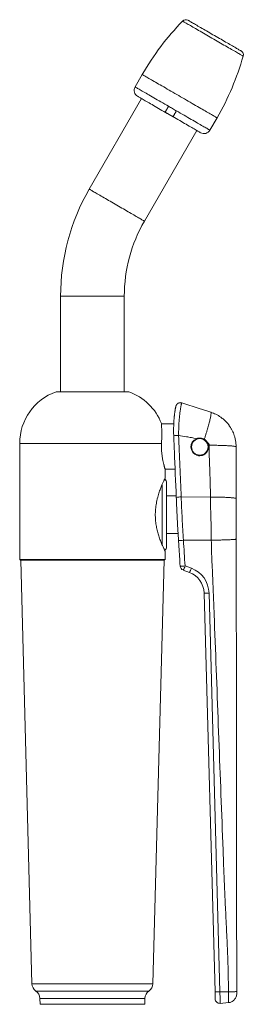
# Model space of a CAD drawing. Units: millimetres. Extents: x -212 to 410, y -246 to 368.
# Drawn here: x 171 to 220, y 152 to 368 of the extents above; entities that cross this region are included whole.
import ezdxf

# ---------------------------------------------------------------- set-up
doc = ezdxf.new("R2010")
doc.units = ezdxf.units.MM

msp = doc.modelspace()

# ---------------------------------------------------------------- linework, layer by layer
at = {"color": 7, "linetype": 'Continuous', "lineweight": 15}
for p, q in [((197.99, 356), (196.43, 353.28)), ((197.84, 350.74), (186.34, 330.82)), ((203.9, 347.24), (203.04, 347.74)), ((204.77, 346.74), (203.9, 347.24)), ((212.88, 343.78), (214.45, 346.5)), ((198.47, 323.82), (209.97, 343.74)), ((180.05, 307.32), (180.05, 286.32)), ((194.05, 286.32), (194.05, 307.32)), ((179.05, 286.32), (187.05, 286.32)), ((187.05, 286.32), (195.05, 286.32)), ((206.71, 283.89), (206.7, 283.9)), ((204.93, 279.32), (202.23, 279.32)), ((171.05, 275), (171.05, 249.52)), ((203.03, 269.32), (205.22, 269.32)), ((203.05, 267.37), (203.05, 269.27)), ((203.35, 266.32), (203.35, 252.32)), ((205.46, 263.47), (203.35, 263.47)), ((205.46, 263.47), (203.35, 263.47)), ((203.35, 255.17), (205.88, 255.17)), ((203.35, 255.17), (205.88, 255.17)), ((203.05, 249.52), (203.05, 251.27)), ((171.05, 249.52), (171.25, 249.32)), ((171.05, 249.52), (187.05, 249.52)), ((171.25, 249.32), (187.05, 249.32)), ((171.3, 249.32), (173.73, 156.32)), ((187.05, 249.52), (203.05, 249.52)), ((202.8, 249.32), (187.05, 249.32)), ((200.36, 156.32), (202.8, 249.32)), ((202.8, 249.32), (202.85, 249.32)), ((202.85, 249.32), (203.05, 249.52)), ((208.36, 246.67), (206.98, 247.18)), ((214, 154.53), (211.61, 242.12)), ((175.51, 153.09), (175.55, 151.79)), ((198.55, 151.79), (198.58, 153.09)), ((216.95, 152.16), (215.13, 152))]:
    msp.add_line(p, q, dxfattribs=at)
at = {"color": 8, "linetype": 'Continuous', "lineweight": 0}
for p, q in [((187.05, 307.32), (180.05, 307.32)), ((194.05, 307.32), (187.05, 307.32)), ((171.05, 275), (202.24, 275)), ((202.35, 265.88), (202.35, 252.76)), ((213, 263.21), (206.56, 263.24)), ((213.19, 253.75), (207.06, 253.72)), ((207.42, 248.08), (208.8, 247.56)), ((212.7, 242.11), (215.09, 154.52)), ((187.05, 156.32), (173.73, 156.32)), ((200.36, 156.32), (187.05, 156.32)), ((187.05, 154.71), (174.62, 154.71)), ((199.47, 154.71), (187.05, 154.71)), ((216.95, 154.53), (215.09, 154.52)), ((187.05, 153.09), (175.51, 153.09)), ((187.05, 151.79), (175.55, 151.79)), ((198.58, 153.09), (187.05, 153.09)), ((198.55, 151.79), (187.05, 151.79))]:
    msp.add_line(p, q, dxfattribs=at)
at = {"color": 8, "linetype": 'Continuous', "lineweight": 0, "flags": 128}
for points in [[(220.19, 360.05), (220.18, 360.06), (220.16, 360.07), (220.11, 360.1), (220.03, 360.14), (219.94, 360.2), (219.83, 360.26), (219.69, 360.34), (219.54, 360.43), (219.36, 360.53), (219.16, 360.65), (218.95, 360.77), (218.72, 360.9), (218.47, 361.05), (218.2, 361.2), (217.92, 361.36), (217.63, 361.53), (217.32, 361.71), (216.99, 361.9), (216.66, 362.09), (216.32, 362.29), (215.96, 362.49), (215.6, 362.7), (215.23, 362.91), (214.86, 363.13), (214.48, 363.35), (214.1, 363.57), (213.72, 363.79), (213.33, 364.01), (212.95, 364.23), (212.57, 364.45), (212.19, 364.67), (211.82, 364.89), (211.45, 365.1), (211.09, 365.31), (210.73, 365.51), (210.39, 365.71), (210.06, 365.9), (209.73, 366.09), (209.42, 366.27), (209.13, 366.44), (208.85, 366.6), (208.58, 366.76), (208.33, 366.9), (208.1, 367.03), (207.89, 367.16), (207.69, 367.27), (207.51, 367.37), (207.36, 367.46), (207.22, 367.54), (207.11, 367.61), (207.02, 367.66), (206.94, 367.7), (206.89, 367.73), (206.87, 367.74), (206.86, 367.75)], [(214.45, 346.5), (214.44, 346.51), (214.42, 346.52), (214.37, 346.55), (214.29, 346.59), (214.2, 346.65), (214.09, 346.71), (213.95, 346.79), (213.79, 346.88), (213.61, 346.98), (213.42, 347.1), (213.2, 347.22), (212.96, 347.36), (212.71, 347.51), (212.44, 347.66), (212.15, 347.83), (211.85, 348), (211.53, 348.19), (211.2, 348.38), (210.85, 348.58), (210.49, 348.79), (210.12, 349), (209.74, 349.22), (209.35, 349.45), (208.95, 349.68), (208.54, 349.91), (208.13, 350.15), (207.71, 350.39), (207.29, 350.64), (206.86, 350.88), (206.44, 351.13), (206.01, 351.38), (205.58, 351.62), (205.16, 351.87), (204.74, 352.11), (204.32, 352.35), (203.9, 352.59), (203.5, 352.82), (203.1, 353.06), (202.71, 353.28), (202.33, 353.5), (201.96, 353.72), (201.6, 353.92), (201.25, 354.12), (200.92, 354.32), (200.6, 354.5), (200.29, 354.68), (200, 354.84), (199.73, 355), (199.48, 355.14), (199.24, 355.28), (199.03, 355.41), (198.83, 355.52), (198.65, 355.62), (198.5, 355.71), (198.36, 355.79), (198.24, 355.86), (198.15, 355.91), (198.08, 355.95), (198.03, 355.98), (198, 356), (197.99, 356)], [(196.43, 353.28), (196.44, 353.28), (196.47, 353.26), (196.53, 353.23), (196.61, 353.18), (196.71, 353.12), (196.83, 353.05), (196.97, 352.97), (197.14, 352.87), (197.32, 352.77), (197.53, 352.65), (197.75, 352.52), (198, 352.38), (198.26, 352.23), (198.54, 352.06), (198.84, 351.89), (199.15, 351.71), (199.48, 351.52), (199.82, 351.33), (200.17, 351.12), (200.54, 350.91), (200.92, 350.69), (201.31, 350.47), (201.7, 350.24), (202.11, 350), (202.52, 349.76), (202.94, 349.52), (203.37, 349.28), (203.79, 349.03), (204.22, 348.78), (204.65, 348.53)], [(204.65, 348.53), (205.08, 348.29), (205.51, 348.04), (205.94, 347.79), (206.36, 347.55), (206.78, 347.31), (207.2, 347.07), (207.6, 346.83), (208, 346.6), (208.39, 346.38), (208.77, 346.16), (209.13, 345.95), (209.49, 345.74), (209.83, 345.55), (210.16, 345.36), (210.47, 345.18), (210.77, 345), (211.05, 344.84), (211.31, 344.69), (211.55, 344.55), (211.78, 344.42), (211.98, 344.3), (212.17, 344.2), (212.33, 344.1), (212.48, 344.02), (212.6, 343.95), (212.7, 343.89), (212.78, 343.84), (212.84, 343.81), (212.87, 343.79), (212.88, 343.78)], [(192.4, 327.32), (192.04, 327.53), (191.67, 327.74), (191.31, 327.95), (190.95, 328.16), (190.6, 328.36), (190.25, 328.56), (189.92, 328.76), (189.59, 328.95), (189.27, 329.13), (188.96, 329.31), (188.67, 329.48), (188.38, 329.64), (188.12, 329.79), (187.87, 329.94), (187.63, 330.07), (187.42, 330.2), (187.22, 330.31), (187.04, 330.42), (186.88, 330.51), (186.74, 330.59), (186.62, 330.66), (186.52, 330.72), (186.44, 330.76), (186.39, 330.79), (186.35, 330.81), (186.34, 330.82)], [(198.47, 323.82), (198.46, 323.83), (198.42, 323.84), (198.37, 323.88), (198.29, 323.92), (198.19, 323.98), (198.07, 324.05), (197.93, 324.13), (197.77, 324.22), (197.59, 324.32), (197.39, 324.44), (197.18, 324.56), (196.94, 324.7), (196.69, 324.84), (196.42, 325), (196.14, 325.16), (195.85, 325.33), (195.54, 325.51), (195.22, 325.69), (194.89, 325.88), (194.55, 326.08), (194.21, 326.28), (193.86, 326.48), (193.5, 326.69), (193.14, 326.9), (192.77, 327.11), (192.4, 327.32)]]:
    msp.add_lwpolyline(points, dxfattribs=at)
at = {"color": 7, "linetype": 'Continuous', "lineweight": 15, "flags": 128}
for points in [[(208.08, 367.92), (208.08, 367.92), (208.1, 367.9), (208.15, 367.88), (208.21, 367.84), (208.3, 367.79), (208.41, 367.73), (208.54, 367.65), (208.69, 367.57), (208.86, 367.47), (209.05, 367.36), (209.26, 367.24), (209.48, 367.11), (209.72, 366.97), (209.98, 366.82), (210.25, 366.66), (210.54, 366.5), (210.84, 366.33), (211.15, 366.15), (211.47, 365.96), (211.8, 365.77), (212.14, 365.58), (212.48, 365.38), (212.83, 365.17), (213.19, 364.97), (213.54, 364.76), (213.9, 364.56)], [(213.9, 364.56), (214.26, 364.35), (214.62, 364.14), (214.97, 363.94), (215.32, 363.74), (215.67, 363.54), (216.01, 363.34), (216.34, 363.15), (216.66, 362.97), (216.97, 362.79), (217.27, 362.61), (217.55, 362.45), (217.83, 362.29), (218.08, 362.14), (218.33, 362), (218.55, 361.87), (218.76, 361.75), (218.95, 361.64), (219.12, 361.55), (219.27, 361.46), (219.4, 361.38), (219.51, 361.32), (219.59, 361.27), (219.66, 361.23), (219.7, 361.21), (219.72, 361.19), (219.73, 361.19)], [(203.9, 347.24), (203.51, 347.46), (203.11, 347.69), (202.72, 347.92), (202.33, 348.14), (201.95, 348.36), (201.58, 348.58), (201.21, 348.79), (200.85, 349), (200.5, 349.2), (200.16, 349.4), (199.83, 349.59), (199.52, 349.77), (199.22, 349.94), (198.93, 350.1), (198.67, 350.26), (198.42, 350.4), (198.18, 350.54), (197.97, 350.66), (197.78, 350.77), (197.6, 350.87), (197.45, 350.96), (197.31, 351.04), (197.2, 351.1), (197.11, 351.16), (197.05, 351.19), (197, 351.22), (196.98, 351.23), (196.98, 351.24)], [(210.83, 343.24), (210.83, 343.24), (210.81, 343.25), (210.76, 343.28), (210.69, 343.32), (210.6, 343.37), (210.49, 343.43), (210.36, 343.51), (210.21, 343.6), (210.03, 343.7), (209.84, 343.81), (209.62, 343.93), (209.39, 344.07), (209.14, 344.21), (208.87, 344.37), (208.59, 344.53), (208.29, 344.7), (207.98, 344.88), (207.65, 345.07), (207.31, 345.27), (206.96, 345.47), (206.6, 345.68), (206.23, 345.89), (205.86, 346.11), (205.47, 346.33), (205.08, 346.55), (204.69, 346.78), (204.3, 347.01), (203.9, 347.24)], [(214.04, 152.97), (214.04, 152.98), (214.04, 153.02), (214.04, 153.09), (214.04, 153.18), (214.03, 153.29), (214.03, 153.42), (214.02, 153.58), (214.02, 153.75), (214.02, 153.93), (214.01, 154.12), (214, 154.33), (214, 154.53)]]:
    msp.add_lwpolyline(points, dxfattribs=at)
at = {"color": 7, "linetype": 'Continuous', "lineweight": 15}
msp.add_circle((210.65, 274.22), 1.81, dxfattribs=at)
for centre, radius, start, end in [((249.96, 326), 60, 135.911, 150), ((207.58, 367.05), 1, 60, 135.911), ((219.23, 360.33), 1, 344.089, 60), ((162.49, 376.5), 60, 330, 344.089), ((197.73, 352.53), 1.5, 150, 240), ((211.58, 344.53), 1.5, 240, 330), ((227.05, 307.32), 47, 150, 180), ((227.05, 307.32), 33, 150, 180), ((183.05, 275), 12, 109.4712, 180), ((191.05, 275), 12, 21.3185, 70.5288), ((206.39, 282.94), 1, 72.1277, 127.315), ((206.39, 282.94), 1, 72.1272, 120.4816), ((210.65, 274.22), 1.95, 112.5532, 33.0084), ((202.35, 266.32), 1, 0, 54.3727), ((202.35, 252.32), 1, 305.6313, 0), ((207.33, 248.12), 1, 183.6644, 249.5291), ((206.61, 241.98), 5, 1.5627, 69.5291), ((175.73, 156.37), 2, 181.5, 236.319), ((198.36, 156.37), 2, 303.681, 358.5), ((173.51, 153.04), 2, 1.5, 56.319), ((200.58, 153.04), 2, 123.681, 178.5), ((215.04, 153), 1, 181.5627, 275.0627)]:
    msp.add_arc(centre, radius, start, end, dxfattribs=at)
at = {"color": 8, "linetype": 'Continuous', "lineweight": 0}
for centre, radius, start, end in [((205.93, 271.56), 5.19, 89.1137, 101.185), ((206.47, 258.13), 5.1, 88.9545, 101.2205), ((206.37, 259.74), 6.06, 266.2249, 276.5055), ((206.73, 254.16), 6.12, 266.2655, 276.4418), ((204.92, 248.74), 2.59, 322.9415, 345.1969), ((206.29, 248.23), 2.59, 322.9384, 345.1987), ((206.7, 241.94), 6, 1.5627, 69.5291), ((212.22, 248.95), 6.86, 264.8734, 273.9656), ((214.61, 161.36), 6.85, 264.8721, 273.9669)]:
    msp.add_arc(centre, radius, start, end, dxfattribs=at)
for centre, major_axis, ratio, start_param, end_param in [((162.14, 475.42), (-38.3, 658.38), 0.051344, 4.38126, 4.402861), ((187.69, -2.2), (-39.42, 791.08), 0.04277, 5.032168, 5.039694)]:
    msp.add_ellipse(centre, major_axis=major_axis, ratio=ratio, start_param=start_param, end_param=end_param, dxfattribs=at)
at = {"color": 7, "linetype": 'Continuous', "lineweight": 15}
for points, knots in [([(203.76, 348.99), (203.74, 348.94), (203.67, 348.83), (203.56, 348.64), (203.45, 348.44), (203.34, 348.26), (203.24, 348.09), (203.16, 347.95), (203.1, 347.85), (203.06, 347.77), (203.04, 347.74), (203.04, 347.74), (203.04, 347.74)], [0, 0, 0, 0, 0.067286, 0.177956, 0.291844, 0.402509, 0.516364, 0.627374, 0.741565, 0.853244, 0.968124, 1, 1, 1, 1]), ([(203.76, 348.99), (203.91, 348.92), (204.21, 348.78), (204.51, 348.62), (204.65, 348.53)], [0, 0, 0, 0, 0.498498, 1, 1, 1, 1]), ([(204.65, 348.53), (204.8, 348.45), (205.08, 348.28), (205.36, 348.08), (205.49, 347.99)], [0, 0, 0, 0, 0.49854, 1, 1, 1, 1]), ([(205.49, 347.99), (205.47, 347.94), (205.4, 347.83), (205.29, 347.64), (205.18, 347.44), (205.07, 347.26), (204.98, 347.09), (204.9, 346.95), (204.83, 346.85), (204.79, 346.77), (204.77, 346.74), (204.77, 346.74), (204.77, 346.74)], [0, 0, 0, 0, 0.067286, 0.177957, 0.291844, 0.402505, 0.516365, 0.627374, 0.741563, 0.853244, 0.968124, 1, 1, 1, 1]), ([(205.89, 283.8), (205.86, 283.79), (205.8, 283.76), (205.72, 283.69), (205.64, 283.61), (205.58, 283.53), (205.53, 283.45), (205.49, 283.38), (205.45, 283.3), (205.42, 283.23), (205.4, 283.17), (205.39, 283.12), (205.37, 283.06), (205.35, 282.96), (205.32, 282.82), (205.29, 282.66), (205.25, 282.48), (205.22, 282.28), (205.19, 282.07), (205.16, 281.84), (205.12, 281.59), (205.09, 281.34), (205.06, 281.07), (205.03, 280.79), (205.01, 280.49), (204.98, 280.16), (204.96, 279.82), (204.94, 279.47), (204.92, 279.11), (204.91, 278.74), (204.9, 278.36), (204.89, 278), (204.9, 277.63), (204.9, 277.27), (204.91, 276.94), (204.92, 276.73), (204.92, 276.65)], [0, 0, 0, 0, 0.008429, 0.021657, 0.034729, 0.047833, 0.06124, 0.075416, 0.091055, 0.109177, 0.124636, 0.139728, 0.154495, 0.196026, 0.235082, 0.276636, 0.316094, 0.354674, 0.392795, 0.430609, 0.468173, 0.505502, 0.538817, 0.573931, 0.611113, 0.648516, 0.68609, 0.723764, 0.761444, 0.799026, 0.836428, 0.873581, 0.906661, 0.941685, 0.977274, 1, 1, 1, 1]), ([(206.7, 283.9), (207.3, 283.7), (208.5, 283.32), (210, 282.83), (211.23, 282.43), (212.17, 282.13), (212.79, 281.93), (213.1, 281.83)], [0, 0, 0, 0, 0.280774, 0.561525, 0.708097, 0.854216, 1, 1, 1, 1]), ([(213.1, 281.83), (213.28, 281.77), (213.65, 281.64), (214.2, 281.39), (214.75, 281.09), (215.33, 280.71), (215.93, 280.24), (216.36, 279.82), (216.65, 279.51), (216.8, 279.34), (216.94, 279.16), (217.08, 278.97), (217.21, 278.79), (217.41, 278.49), (217.66, 278.09), (217.92, 277.56), (218.15, 277.01), (218.35, 276.4), (218.51, 275.72), (218.62, 274.98), (218.64, 274.48), (218.65, 274.23)], [0, 0, 0, 0, 0.056354, 0.115913, 0.178684, 0.244673, 0.322405, 0.404188, 0.426287, 0.448666, 0.471322, 0.494258, 0.517473, 0.540967, 0.59973, 0.658493, 0.717258, 0.776023, 0.850724, 0.925374, 1, 1, 1, 1]), ([(202.22, 279.37), (202.22, 279.36), (202.22, 279.36), (202.23, 279.31), (202.23, 279.22), (202.24, 279.1), (202.25, 278.94), (202.25, 278.76), (202.26, 278.53), (202.27, 278.29), (202.28, 278.01), (202.28, 277.7), (202.29, 277.37), (202.29, 277.03), (202.29, 276.66), (202.28, 276.27), (202.27, 275.86), (202.26, 275.44), (202.25, 275.15), (202.24, 275)], [0, 0, 0, 0, 0.053764, 0.113358, 0.172951, 0.230815, 0.288679, 0.348217, 0.407757, 0.465708, 0.523658, 0.583294, 0.642929, 0.70084, 0.75875, 0.818356, 0.87796, 0.938744, 1, 1, 1, 1]), ([(202.24, 275), (202.24, 274.87), (202.23, 274.6), (202.23, 274.2), (202.24, 273.79), (202.25, 273.38), (202.28, 272.98), (202.32, 272.6), (202.37, 272.22), (202.42, 271.85), (202.48, 271.51), (202.55, 271.17), (202.62, 270.86), (202.68, 270.57), (202.75, 270.3), (202.82, 270.05), (202.88, 269.83), (202.93, 269.65), (202.97, 269.5), (203.01, 269.39), (203.03, 269.31), (203.04, 269.27), (203.04, 269.27), (203.04, 269.27)], [0, 0, 0, 0, 0.046443, 0.092885, 0.140702, 0.18852, 0.234955, 0.281392, 0.329121, 0.376851, 0.424361, 0.471872, 0.520655, 0.569437, 0.618865, 0.668292, 0.719181, 0.770068, 0.818969, 0.867867, 0.918316, 0.968763, 1, 1, 1, 1]), ([(204.92, 276.65), (204.97, 275.52), (205.16, 271.02), (205.34, 266.52), (205.48, 263.14)], [0, 0, 0, 0, 0.250666, 1, 1, 1, 1]), ([(211.66, 275.88), (211.57, 275.93), (211.38, 276.04), (211.06, 276.13), (210.74, 276.17), (210.43, 276.16), (210.15, 276.11), (209.98, 276.05), (209.9, 276.02)], [0, 0, 0, 0, 0.175303, 0.355725, 0.531027, 0.711343, 0.854351, 1, 1, 1, 1]), ([(212.28, 275.28), (212.2, 275.39), (212.07, 275.57), (211.85, 275.76), (211.72, 275.84), (211.66, 275.88)], [0, 0, 0, 0, 0.4870013, 0.7417994, 1, 1, 1, 1]), ([(218.65, 274.23), (218.65, 273.52), (218.65, 272.1), (218.65, 269.99), (218.65, 267.74), (218.66, 265.37), (218.66, 263.7), (218.66, 262.87)], [0, 0, 0, 0, 0.186617, 0.373298, 0.56002, 0.780054, 1, 1, 1, 1]), ([(203.05, 267.37), (203.04, 267.36), (203.04, 267.35), (203, 267.28), (202.94, 267.15), (202.85, 266.98), (202.75, 266.77), (202.63, 266.51), (202.49, 266.21), (202.34, 265.86), (202.18, 265.47), (202, 265.03), (201.83, 264.55), (201.65, 264.03), (201.48, 263.46), (201.31, 262.84), (201.16, 262.18), (201.04, 261.51), (200.95, 260.85), (200.89, 260.18), (200.87, 259.49), (200.88, 258.83), (200.91, 258.21), (200.97, 257.63), (201.05, 257.05), (201.16, 256.48), (201.28, 255.94), (201.41, 255.41), (201.56, 254.9), (201.72, 254.39), (201.89, 253.9), (202.07, 253.43), (202.25, 252.99), (202.42, 252.59), (202.58, 252.23), (202.73, 251.92), (202.85, 251.67), (202.94, 251.47), (203, 251.35), (203.04, 251.28), (203.04, 251.27), (203.04, 251.27)], [0, 0, 0, 0, 0.024301, 0.048603, 0.073659, 0.098715, 0.123001, 0.147288, 0.172204, 0.197121, 0.22291, 0.248701, 0.275134, 0.301567, 0.329292, 0.357014, 0.385645, 0.414272, 0.440244, 0.466215, 0.493166, 0.520116, 0.543028, 0.56594, 0.589491, 0.613044, 0.636552, 0.660062, 0.684109, 0.708156, 0.734658, 0.761161, 0.788363, 0.815563, 0.843219, 0.870874, 0.899483, 0.92809, 0.953421, 0.978751, 1, 1, 1, 1]), ([(205.48, 263.14), (205.48, 263.13), (205.5, 262.62), (205.54, 261.62), (205.61, 260.14), (205.68, 258.67), (205.76, 257.2), (205.85, 255.73), (205.92, 254.56), (205.96, 253.88), (205.97, 253.69)], [0, 0, 0, 0, 0.0046683, 0.1613279, 0.3176014, 0.473444, 0.6287557, 0.783873, 0.9394808, 1, 1, 1, 1]), ([(218.66, 262.87), (218.66, 262.5), (218.66, 261.75), (218.66, 260.62), (218.66, 259.51), (218.66, 258.37), (218.66, 257.24), (218.67, 256.09), (218.67, 255.01), (218.67, 254.32), (218.67, 253.98)], [0, 0, 0, 0, 0.124844, 0.254251, 0.382621, 0.499735, 0.637101, 0.766237, 0.887186, 1, 1, 1, 1]), ([(205.97, 253.69), (206, 253.22), (206.12, 251.34), (206.24, 249.46), (206.33, 248.05)], [0, 0, 0, 0, 0.249763, 1, 1, 1, 1]), ([(218.67, 253.98), (218.67, 253.15), (218.67, 251.49), (218.67, 249), (218.68, 246.5), (218.68, 244.01), (218.68, 241.52), (218.68, 239.02), (218.69, 232.79), (218.71, 219.23), (218.72, 204.45), (218.74, 192.21), (218.74, 186.09), (218.75, 179.97), (218.75, 174.6), (218.76, 170), (218.76, 166.15), (218.77, 162.3), (218.77, 158.45), (218.78, 155.89), (218.78, 154.61)], [0, 0, 0, 0, 0.025073, 0.050163, 0.075263, 0.100357, 0.125444, 0.150531, 0.175619, 0.313599, 0.559992, 0.62159, 0.683188, 0.744786, 0.806399, 0.845138, 0.883873, 0.922597, 0.961305, 1, 1, 1, 1]), ([(218.78, 154.16), (218.77, 154.04), (218.76, 153.8), (218.66, 153.45), (218.49, 153.11), (218.26, 152.8), (217.97, 152.54), (217.65, 152.34), (217.31, 152.21), (217.07, 152.18), (216.95, 152.16)], [0, 0, 0, 0, 0.117438, 0.241125, 0.369364, 0.500002, 0.630641, 0.758878, 0.882565, 1, 1, 1, 1]), ([(218.78, 154.61), (218.78, 154.55), (218.78, 154.43), (218.78, 154.28), (218.78, 154.18), (218.78, 154.16), (218.78, 154.16)], [0, 0, 0, 0, 0.2507414, 0.4998781, 0.7475614, 1, 1, 1, 1])]:
    msp.add_open_spline(points, degree=3, knots=knots, dxfattribs=at)
at = {"color": 8, "linetype": 'Continuous', "lineweight": 0}
for points, knots in [([(206.7, 283.9), (206.7, 283.9), (206.7, 283.9), (206.67, 283.88), (206.64, 283.78), (206.6, 283.63), (206.56, 283.44), (206.51, 283.19), (206.46, 282.9), (206.4, 282.56), (206.35, 282.19), (206.29, 281.77), (206.23, 281.31), (206.18, 280.83), (206.13, 280.31), (206.09, 279.77), (206.05, 279.19), (206.03, 278.61), (206.01, 278), (206, 277.38), (206.01, 276.96), (206.01, 276.75), (206.01, 276.75)], [0, 0, 0, 0, 0.0000051, 0.0636549, 0.1279156, 0.1824415, 0.2369674, 0.2930571, 0.3491464, 0.4029025, 0.4566586, 0.5119191, 0.5671798, 0.6204979, 0.6738153, 0.7286397, 0.7834633, 0.8368222, 0.8901803, 0.9450876, 0.9999948, 1, 1, 1, 1]), ([(213.1, 281.83), (213.11, 281.82), (213.13, 281.8), (213.15, 281.71), (213.14, 281.57), (213.12, 281.36), (213.08, 281.1), (213.02, 280.78), (212.93, 280.4), (212.83, 279.98), (212.71, 279.5), (212.58, 278.99), (212.43, 278.45), (212.26, 277.86), (212.07, 277.22), (211.87, 276.55), (211.73, 276.1), (211.66, 275.88)], [0, 0, 0, 0, 0.0597227, 0.1212561, 0.184431, 0.2490424, 0.3148505, 0.3815858, 0.4489539, 0.516643, 0.5843322, 0.6517005, 0.7184357, 0.784244, 0.8581901, 0.9302073, 1, 1, 1, 1]), ([(209.9, 276.02), (209.54, 276.1), (208.82, 276.26), (207.52, 276.49), (206.58, 276.65), (206.01, 276.75)], [0, 0, 0, 0, 0.27918, 0.559223, 1, 1, 1, 1]), ([(212.71, 274.58), (212.71, 274.65), (212.7, 274.76), (212.64, 274.89), (212.57, 275.01), (212.45, 275.15), (212.34, 275.24), (212.28, 275.28)], [0, 0, 0, 0, 0.242303, 0.367858, 0.499656, 0.741786, 1, 1, 1, 1]), ([(213, 263.21), (212.99, 263.92), (212.98, 265.34), (212.91, 267.46), (212.82, 269.71), (212.74, 272.08), (212.72, 273.75), (212.71, 274.58)], [0, 0, 0, 0, 0.186616, 0.373297, 0.56002, 0.780054, 1, 1, 1, 1]), ([(218.65, 274.23), (218.64, 274.24), (218.63, 274.26), (218.55, 274.29), (218.43, 274.32), (218.24, 274.35), (218, 274.39), (217.7, 274.42), (217.35, 274.44), (216.95, 274.47), (216.5, 274.5), (216.01, 274.52), (215.49, 274.54), (214.95, 274.55), (214.39, 274.57), (213.83, 274.57), (213.27, 274.58), (212.9, 274.58), (212.71, 274.58)], [0, 0, 0, 0, 0.0578423, 0.1174217, 0.1785756, 0.2411062, 0.3047839, 0.3693497, 0.4345211, 0.5000005, 0.5654796, 0.6306509, 0.6952168, 0.7588951, 0.8214256, 0.8825791, 0.9421585, 1, 1, 1, 1]), ([(206.56, 263.24), (206.6, 262.45), (206.66, 260.86), (206.78, 258.48), (206.91, 256.1), (207.01, 254.51), (207.06, 253.72)], [0, 0, 0, 0, 0.249689, 0.499378, 0.749689, 1, 1, 1, 1]), ([(213.19, 253.75), (213.19, 253.92), (213.19, 254.31), (213.18, 254.92), (213.17, 255.61), (213.15, 256.31), (213.14, 257.02), (213.12, 257.72), (213.09, 258.46), (213.07, 259.3), (213.05, 260.18), (213.03, 261.08), (213.01, 261.88), (213, 262.58), (213, 263.01), (213, 263.21)], [0, 0, 0, 0, 0.056361, 0.120913, 0.193661, 0.274606, 0.343957, 0.418371, 0.497847, 0.577587, 0.682726, 0.777535, 0.862017, 0.936171, 1, 1, 1, 1]), ([(218.66, 262.87), (218.65, 262.88), (218.63, 262.91), (218.5, 262.95), (218.3, 262.99), (218.04, 263.02), (217.76, 263.05), (217.42, 263.08), (217.04, 263.11), (216.61, 263.13), (216.14, 263.15), (215.65, 263.17), (215.08, 263.18), (214.43, 263.2), (213.72, 263.21), (213.23, 263.21), (213, 263.21)], [0, 0, 0, 0, 0.077507, 0.158008, 0.241074, 0.304759, 0.369333, 0.434512, 0.5, 0.565487, 0.630667, 0.695241, 0.758927, 0.841992, 0.922493, 1, 1, 1, 1]), ([(218.67, 253.98), (218.66, 253.97), (218.64, 253.96), (218.52, 253.93), (218.3, 253.9), (217.99, 253.87), (217.59, 253.85), (217.14, 253.83), (216.68, 253.81), (216.23, 253.79), (215.76, 253.78), (215.2, 253.77), (214.58, 253.76), (213.88, 253.75), (213.42, 253.75), (213.19, 253.75)], [0, 0, 0, 0, 0.077513, 0.15802, 0.241092, 0.326199, 0.412717, 0.499961, 0.565453, 0.630637, 0.695216, 0.758907, 0.84198, 0.922487, 1, 1, 1, 1]), ([(216.95, 154.53), (216.94, 155.69), (216.93, 158.01), (216.83, 161.5), (216.69, 164.98), (216.52, 168.47), (216.33, 172.31), (216.12, 176.52), (215.94, 181.08), (215.52, 192.27), (214.84, 210.09), (214.2, 227.19), (213.83, 236.94), (213.74, 239.34), (213.64, 241.74), (213.56, 244.14), (213.45, 246.54), (213.32, 248.94), (213.22, 251.34), (213.2, 252.95), (213.19, 253.75)], [0, 0, 0, 0, 0.0351, 0.07021, 0.105334, 0.140468, 0.175609, 0.221622, 0.267619, 0.313612, 0.560005, 0.806398, 0.830597, 0.854796, 0.878996, 0.903195, 0.927402, 0.951613, 0.975814, 1, 1, 1, 1]), ([(215.09, 154.52), (215.09, 154.38), (215.09, 154.08), (215.1, 153.66), (215.11, 153.26), (215.11, 152.9), (215.12, 152.59), (215.12, 152.34), (215.13, 152.15), (215.13, 152.03), (215.13, 152.01), (215.13, 152)], [0, 0, 0, 0, 0.10864, 0.22043, 0.329067, 0.440856, 0.549484, 0.661263, 0.769877, 0.881642, 1, 1, 1, 1]), ([(218.78, 154.61), (218.77, 154.6), (218.76, 154.59), (218.66, 154.58), (218.49, 154.57), (218.26, 154.55), (217.97, 154.54), (217.65, 154.54), (217.3, 154.53), (217.07, 154.53), (216.95, 154.53)], [0, 0, 0, 0, 0.117437, 0.241124, 0.369361, 0.5, 0.630637, 0.758875, 0.882562, 1, 1, 1, 1]), ([(216.95, 152.16), (216.95, 152.17), (216.95, 152.19), (216.95, 152.33), (216.95, 152.55), (216.95, 152.84), (216.95, 153.2), (216.95, 153.61), (216.95, 154.06), (216.95, 154.37), (216.95, 154.53)], [0, 0, 0, 0, 0.1250002, 0.25, 0.3750001, 0.5000001, 0.6250002, 0.7499995, 0.8750002, 1, 1, 1, 1])]:
    msp.add_open_spline(points, degree=3, knots=knots, dxfattribs=at)

doc.saveas('drawing.dxf')
